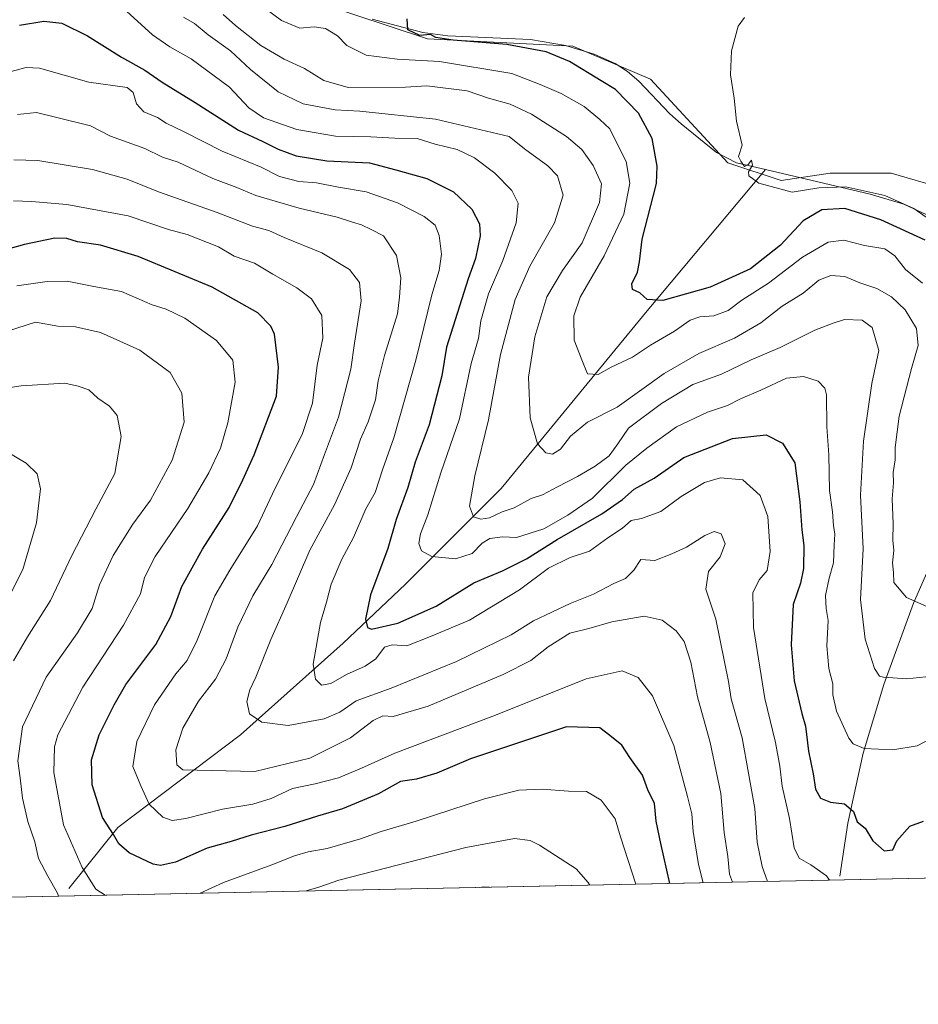
# Model space of a CAD drawing. Units: metres. Extents: x 641371 to 644826, y 4739136 to 4741520.
# Drawn here: x 642791 to 643030, y 4739136 to 4739397 of the extents above; entities that cross this region are included whole.
import ezdxf

# ---------------------------------------------------------------- set-up
doc = ezdxf.new("R2010")
doc.units = ezdxf.units.M
doc.header["$MEASUREMENT"] = 0
for name, color, linetype, lineweight in [('Arbolado forestal CxS', 92, 'Continuous', 0), ('Comarca CxS', 21, 'Continuous', 0), ('Comunidad Autónoma CxS', 142, 'Continuous', 0), ('Corriente natural lineal', 142, 'Continuous', 13), ('Cultivos herbáceos CxS', 92, 'Continuous', 0), ('Curva de nivel maestra', 30, 'Continuous', 30), ('Curva de nivel normal', 30, 'Continuous', 0), ('Entidad de ámbito territorial CxS', 92, 'Continuous', 0), ('Municipio CxS', 4, 'Continuous', 0), ('Provincia CxS', 1, 'Continuous', 0)]:
    doc.layers.add(name, color=color, linetype=linetype, lineweight=lineweight)

# ---------------------------------------------------------------- blocks, each defined once
blk = doc.blocks.new('*U5')
at = {"layer": 'Arbolado forestal CxS', "color": 92, "linetype": 'Continuous', "lineweight": 0}
for points in [[(642742.9244999997, 4739473.099500001, 659.9504000000015), (642792.0904999999, 4739454.472899999, 657.2982000000047), (642796.8645000001, 4739445.757900001, 657.1083000000071), (642810.8982999995, 4739444.3771, 656.491399999999), (642833.6590999998, 4739440.6029, 654.1010999999999), (642848.7823000001, 4739417.899900001, 652.0469000000012), (642860.6659000004, 4739404.9265, 652.0822999999946), (642899.5573000005, 4739391.953500001, 650.1975999999995), (642938.1253000004, 4739390.060900001, 648.243100000007), (642958.7899000002, 4739381.3049, 646.3386000000028), (642979.3520999998, 4739359.029899999, 645.4487999999983), (642993.4628999997, 4739354.323899999, 644.5377000000008), (643006.5078999996, 4739356.2777, 643.6401000000042), (643022.7119000005, 4739356.2775, 642.4149000000034), (643036.1316999998, 4739352.437100001, 641.7618999999977)], [(643457.7107999995, 4739177.909600001, 617.8450000000012), (642417.9379000004, 4739156.313800001, 775.850900000005), (642420.7326999997, 4739167.4955, 776.5185000000056), (642377.0597000001, 4739194.5625, 782.6784000000043), (642318.7335000001, 4739200.814099999, 789.3557000000002), (642289.1923000002, 4739203.9805, 792.693499999994), (642288.2329000002, 4739203.765699999, 792.7939000000042), (642287.0018999996, 4739203.4901, 792.9161000000023), (642267.2540999996, 4739199.068499999, 794.7405), (642205.8586999997, 4739203.233300001, 803.727899999998), (642188.9281000001, 4739220.172300001, 811.3705000000047), (642130.3213000001, 4739252.7487, 831.6508000000031), (642102.9715, 4739256.658100001, 841.9225000000006), (642065.2363, 4739240.151500001, 849.9968999999984), (642020.9420999996, 4739227.179300001, 844.8564000000043)]]:
    blk.add_polyline3d(points, dxfattribs=at)

msp = doc.modelspace()

# ---------------------------------------------------------------- linework, layer by layer
at = {"layer": 'Arbolado forestal CxS', "color": 92, "linetype": 'Continuous', "lineweight": 0, "extrusion": (0.1501731123446388, 0.003119054650961767, 0.9886547970989717), "elevation": 112022.6374017619, "flags": 128}
msp.add_lwpolyline([(4724794.483369404, -733221.3067443975), (4724794.483369404, -732169.3752225837)], dxfattribs=at)
at = {"layer": 'Arbolado forestal CxS', "color": 92, "linetype": 'Continuous', "lineweight": 0}
msp.add_polyline3d([(642792.0904999999, 4739454.472899999, 657.2982000000047), (642796.8645000001, 4739445.757900001, 657.1083000000071), (642810.8982999995, 4739444.3771, 656.491399999999), (642833.6590999998, 4739440.6029, 654.1010999999999), (642848.7823000001, 4739417.899900001, 652.0469000000012), (642860.6659000004, 4739404.9265, 652.0822999999946), (642899.5573000005, 4739391.953500001, 650.1975999999995), (642938.1253000004, 4739390.060900001, 648.243100000007), (642958.7899000002, 4739381.3049, 646.3386000000028), (642979.3520999998, 4739359.029899999, 645.4487999999983), (642993.4628999997, 4739354.323899999, 644.5377000000008), (643006.5078999996, 4739356.2777, 643.6401000000042), (643022.7119000005, 4739356.2775, 642.4149000000034), (643036.1316999998, 4739352.437100001, 641.7618999999977), (643072.9287, 4739324.667099999, 640.0936999999976), (643092.9855000004, 4739317.5011, 639.2868000000017), (643114.4744999995, 4739322.516899999, 637.3608999999997), (643129.5175000001, 4739317.500700001, 636.1535000000003), (643203.1836999999, 4739299.786900001, 631.7002000000066), (643270.0444999998, 4739269.6185, 627.6999999999971), (643352.8306999998, 4739248.911900001, 622.5228999999963), (643397.8986999998, 4739223.238700001, 621.1349999999948)], dxfattribs=at)
at = {"layer": 'Comarca CxS', "color": 21, "linetype": 'Continuous', "lineweight": 0, "flags": 128}
msp.add_lwpolyline([(642157.8652613086, 4739150.912187943), (641418.2200010731, 4739135.549982589), (641370.8000010737, 4741448.899982564), (642185.2621841896, 4741465.819382426), (642916.2505230957, 4741481.004720991), (643639.7930000004, 4741496.0355), (643695.9298999996, 4741497.201699999), (644524.7867000002, 4741514.420099999), (644664.8819000004, 4741517.330399999), (644777.5100010991, 4741519.669982567), (644778.0239000006, 4741495.1906), (644784.3994191363, 4741191.466392676), (644807.9740000007, 4740068.401900002), (644809.4214000001, 4739999.451699999), (644811.0292999987, 4739922.8513), (644826.0700010983, 4739206.329982588), (643923.3909498146, 4739187.581640404), (643862.4656000005, 4739186.316299999)], close=True, dxfattribs=at)
at = {"layer": 'Comunidad Autónoma CxS', "color": 142, "linetype": 'Continuous', "lineweight": 0, "flags": 128}
msp.add_lwpolyline([(642157.8652613086, 4739150.912187943), (641418.2200010731, 4739135.549982589), (641370.8000010737, 4741448.899982564), (642185.2621841896, 4741465.819382426), (642916.2505230957, 4741481.004720991), (643639.7930000004, 4741496.0355), (643695.9298999996, 4741497.201699999), (644524.7867000002, 4741514.420099999), (644664.8819000004, 4741517.330399999), (644777.5100010991, 4741519.669982567), (644778.0239000006, 4741495.1906), (644784.3994191363, 4741191.466392676), (644807.9740000007, 4740068.401900002), (644809.4214000001, 4739999.451699999), (644811.0292999987, 4739922.8513), (644826.0700010983, 4739206.329982588), (643923.3909498146, 4739187.581640404), (643862.4656000005, 4739186.316299999)], close=True, dxfattribs=at)
at = {"layer": 'Corriente natural lineal', "color": 142, "linetype": 'Continuous', "lineweight": 13}
for points in [[(642884.8101000005, 4739397.220100001, 651.0347999999941), (642898.3000999996, 4739393.6801, 649.9296000000032), (642904.9200999998, 4739392.7601, 649.607600000003), (642926.9001000002, 4739391.840100001, 648.6753999999928), (642936.1501000002, 4739390.170100001, 648.4352000000072), (642943.8201000001, 4739387.9301, 647.6359999999986), (642949.3501000004, 4739385.4001, 647.2691999999952), (642952.6201, 4739383.3101, 646.9848000000056), (642955.7001, 4739380.700099999, 646.9431000000042), (642963.9101, 4739372.020099999, 646.4182000000001), (642966.8800999997, 4739369.380100001, 646.1618000000017), (642976.3300999999, 4739361.7501, 645.3678000000073), (642981.6101000002, 4739359.050100001, 645.2960000000021), (642989.3367, 4739357.241900001, 644.624299999996)], [(642804.2100999998, 4739166.270099999, 708.0181000000011), (642817.2500999998, 4739182.5001, 698.814400000003), (642849.8000999996, 4739207.0801, 686.0224000000017), (642877.1101000002, 4739231.4801, 677.5339999999997), (642893.6901000004, 4739247.1801, 672.7320999999939), (642919.0900999998, 4739272.5601, 663.3591000000015), (642957.9200999998, 4739319.770099999, 650.5109999999986), (642989.3367, 4739357.241900001, 644.624299999996)], [(642989.3367, 4739357.241900001, 644.624299999996), (643017.1201, 4739350.7401, 645.3280999999988), (643026.1101000002, 4739348.020099999, 644.4339999999938), (643033.3701, 4739344.710100001, 643.9091000000044), (643047.4401000004, 4739336.950099999, 642.2262999999948), (643057.1501000002, 4739332.2601, 641.7317999999941), (643069.8400999998, 4739326.550100001, 640.2081000000035), (643079.3800999997, 4739323.120100001, 639.7452000000048)], [(643009.0401, 4739169.610099999, 678.3144999999931), (643011.2200999996, 4739183.6501, 675.6426999999967), (643015.2500999998, 4739202.270099999, 669.9576999999991), (643020.7600999996, 4739220.450099999, 665.1622000000061), (643028.6601, 4739242.050100001, 659.380999999994), (643044.5000999998, 4739278.190099999, 650.3672999999981), (643056.1601, 4739295.840100001, 645.4097999999941), (643073.7100999998, 4739320.390100001, 640.4164000000019), (643079.3800999997, 4739323.120100001, 639.7452000000048)]]:
    msp.add_polyline3d(points, dxfattribs=at)
at = {"layer": 'Cultivos herbáceos CxS', "color": 92, "linetype": 'Continuous', "lineweight": 0}
for points in [[(642792.0904999999, 4739454.472899999, 657.2982000000047), (642796.8645000001, 4739445.757900001, 657.1083000000071), (642810.8982999995, 4739444.3771, 656.491399999999), (642833.6590999998, 4739440.6029, 654.1010999999999), (642848.7823000001, 4739417.899900001, 652.0469000000012), (642860.6659000004, 4739404.9265, 652.0822999999946), (642899.5573000005, 4739391.953500001, 650.1975999999995), (642938.1253000004, 4739390.060900001, 648.243100000007), (642958.7899000002, 4739381.3049, 646.3386000000028), (642979.3520999998, 4739359.029899999, 645.4487999999983), (642993.4628999997, 4739354.323899999, 644.5377000000008), (643006.5078999996, 4739356.2777, 643.6401000000042), (643022.7119000005, 4739356.2775, 642.4149000000034), (643036.1316999998, 4739352.437100001, 641.7618999999977), (643072.9287, 4739324.667099999, 640.0936999999976), (643092.9855000004, 4739317.5011, 639.2868000000017), (643114.4744999995, 4739322.516899999, 637.3608999999997), (643129.5175000001, 4739317.500700001, 636.1535000000003), (643203.1836999999, 4739299.786900001, 631.7002000000066), (643270.0444999998, 4739269.6185, 627.6999999999971), (643352.8306999998, 4739248.911900001, 622.5228999999963), (643397.8986999998, 4739223.238700001, 621.1349999999948)], [(643036.1316999998, 4739352.437100001, 641.7618999999977), (643022.7119000005, 4739356.2775, 642.4149000000034), (643006.5078999996, 4739356.2777, 643.6401000000042), (642993.4628999997, 4739354.323899999, 644.5377000000008), (642979.3520999998, 4739359.029899999, 645.4487999999983), (642958.7899000002, 4739381.3049, 646.3386000000028), (642938.1253000004, 4739390.060900001, 648.243100000007), (642899.5573000005, 4739391.953500001, 650.1975999999995), (642860.6659000004, 4739404.9265, 652.0822999999946)]]:
    msp.add_polyline3d(points, dxfattribs=at)
at = {"layer": 'Curva de nivel maestra', "color": 30, "linetype": 'Continuous', "lineweight": 30, "flags": 128}
for points, elevation in [([(642791.1200000001, 4739395.590100001), (642797.5999999996, 4739396.710100001), (642802.3399999999, 4739396.120100001), (642809.1900000004, 4739392.7601), (642818.1900000004, 4739387.1501), (642824.4299999997, 4739383.670100001), (642829, 4739380.440099999), (642837.8099999997, 4739375.0801), (642849.3399999999, 4739367.7501), (642855.8099999997, 4739364.7401), (642859.8499999996, 4739362.630100001), (642864.6399999997, 4739360.9001), (642872.7400000002, 4739359.610099999), (642884.1200000001, 4739359.0001), (642891.1500000004, 4739357.200099999), (642899.3200000003, 4739354.890100001), (642906.4600000001, 4739351.360099999), (642911.2599999999, 4739346.710100001), (642913.3300000001, 4739342.8101), (642913.5, 4739339.620100001), (642912.2699999996, 4739333.620100001), (642910.3499999996, 4739328.2401), (642904.5499999998, 4739310.120100001), (642903.3099999997, 4739302.450099999), (642899.9500000002, 4739289.5001), (642896.2599999999, 4739279.540100001), (642894.3099999997, 4739272.8101), (642891.2100000001, 4739264.270099999), (642888.9900000002, 4739256.600099999), (642884.4199999999, 4739244.300100001), (642883.0099999999, 4739237.8301), (642883.5899999999, 4739235.630100001), (642884.6200000001, 4739235.1601), (642891.6399999997, 4739236.800100001), (642901.8600000005, 4739241.3101), (642911.79, 4739247.5101), (642919.4900000002, 4739250.700099999), (642925.8399999999, 4739253.880100001), (642933.9400000004, 4739259.0101), (642945.8200000003, 4739265.790100001), (642951.3600000005, 4739269.600099999), (642954.4100000003, 4739272.4001), (642959.7599999999, 4739275.300100001), (642967.5999999996, 4739280.790100001), (642980.5199999996, 4739285.8201), (642989.4900000002, 4739286.8101), (642993.8300000001, 4739284.590100001), (642997.0899999999, 4739279.360099999), (642998.4600000001, 4739269.040100001), (642998.9900000002, 4739261.610099999), (642999.5499999998, 4739257.450099999), (642999.4500000002, 4739251.3301), (642998.5899999999, 4739247.4001), (642996.6600000003, 4739241.770099999), (642996.1299999999, 4739231.040100001), (642996.9699999997, 4739221.4901), (642999, 4739212.780099999), (642999.9500000002, 4739209.450099999), (643000.79, 4739202.780099999), (643001.9900000002, 4739196.780099999), (643002.6200000001, 4739192.710100001), (643003.9100000003, 4739190.2601), (643006.5800000001, 4739189.280099999), (643010.3499999996, 4739188.790100001), (643012.6900000004, 4739186.7501), (643013.6699999999, 4739184.050100001), (643015.7999999998, 4739182.350099999), (643017.8099999997, 4739178.9901), (643020.8200000003, 4739176.280099999), (643023.1799999997, 4739176.600099999), (643024.2199999997, 4739178.960100001), (643027.6399999997, 4739182.8301), (643031.3399999999, 4739184.220100001)], 675), ([(643031.7599999999, 4739338.540100001), (643019.9500000002, 4739343.9101), (643010.4299999997, 4739346.9101), (643004.2599999999, 4739346.5601), (642999.3799999999, 4739343.620100001), (642993.3300000001, 4739337.210100001), (642985.3399999999, 4739330.860099999), (642974.6699999999, 4739326.0001), (642962.04, 4739322.450099999), (642957.9000000004, 4739322.700099999), (642955.9800000006, 4739324.530099999), (642954.0300000003, 4739325.4101), (642953.8399999999, 4739326.9001), (642955.3600000005, 4739330.020099999), (642955.8899999997, 4739332.7601), (642956.5800000001, 4739338.800100001), (642960.3300000001, 4739353.5101), (642960.5800000001, 4739358.170100001), (642959.2400000002, 4739365.4901), (642955.5700000003, 4739372.210100001), (642949.4900000002, 4739378.540100001), (642945.6399999997, 4739380.800100001), (642937.2199999997, 4739385.9301), (642931.04, 4739388.5601), (642920.5800000001, 4739390.4901), (642906.3399999999, 4739391.590100001), (642901.7000000002, 4739392.340100001), (642900.3200000003, 4739393.100099999), (642897.4500000002, 4739392.870100001), (642894.3200000003, 4739394.360099999), (642894.0800000001, 4739397.3201)], 650), ([(642963.9149000002, 4739167.6538), (642961.5, 4739178.270099999), (642960.2699999996, 4739184.170100001), (642959.8300000001, 4739188.880100001), (642958.0899999999, 4739192.520099999), (642956.6699999999, 4739196.450099999), (642953.2800000003, 4739201.0601), (642951.1699999999, 4739204.380100001), (642948, 4739206.9801), (642945.3300000001, 4739208.970100001), (642936.4500000002, 4739209.2301), (642910.9800000006, 4739200.7601), (642902.0300000003, 4739196.9001), (642896.5999999996, 4739195.380100001), (642892.3799999999, 4739194.700099999), (642886.4800000006, 4739191.4901), (642876.9199999999, 4739187.4301), (642870.3200000003, 4739185.4901), (642861.5800000001, 4739182.7401), (642852.6699999999, 4739180.5001), (642847.3399999999, 4739178.8201), (642841, 4739177.0601), (642832.5899999999, 4739173.3201), (642828.5599999997, 4739172.4301), (642826.6399999997, 4739172.7601), (642820.29, 4739175.7401), (642817.5099999999, 4739178.1601), (642816.0599999997, 4739180.640100001), (642813.1699999999, 4739185.1501), (642810.4400000004, 4739193.8301), (642810.2599999999, 4739200.4801), (642812.3099999997, 4739207.120100001), (642816.2599999999, 4739215.120100001), (642819.3499999996, 4739220.450099999), (642827.3200000003, 4739231.0701), (642831.3300000001, 4739238.5701), (642834.2199999997, 4739246.520099999), (642839.7400000002, 4739256.460100001), (642846.8200000003, 4739267.4901), (642850.4199999999, 4739274.890100001), (642853.4900000002, 4739281.5001), (642859.4199999999, 4739297.050100001), (642859.9199999999, 4739304.780099999), (642858.8600000005, 4739313.520099999), (642857.9299999997, 4739315.6601), (642854.4400000004, 4739319.220100001), (642842.3099999997, 4739326.0101), (642822.6600000003, 4739334.1801), (642812.6399999997, 4739337.1801), (642806.5, 4739338.030099999), (642803.6699999999, 4739338.9801), (642800.5300000003, 4739339.050100001), (642792.4299999997, 4739337.3301), (642782.8600000005, 4739334.700099999)], 700)]:
    msp.add_lwpolyline(points, dxfattribs=dict(at, elevation=elevation))
at = {"layer": 'Curva de nivel normal', "color": 30, "linetype": 'Continuous', "lineweight": 0, "flags": 128}
for points, elevation in [([(642819.5199999996, 4739399.290100001), (642826.4699999997, 4739393.0801), (642831.0300000003, 4739389.8101), (642836.7000000002, 4739386.6801), (642846.9199999999, 4739379.140100001), (642852.04, 4739373.6801), (642855.9100000003, 4739371.020099999), (642864.8200000003, 4739367.9301), (642875.0499999998, 4739366.1601), (642884.4800000006, 4739365.9301), (642890.8099999997, 4739365.590100001), (642896.75, 4739365.530099999), (642901.5899999999, 4739364.040100001), (642907.3700000001, 4739362.550100001), (642912.0199999996, 4739360.4001), (642917.4199999999, 4739356.270099999), (642921.8899999997, 4739351.670100001), (642923.5700000003, 4739348.3301), (642923.0599999997, 4739343.140100001), (642919.5, 4739333.0701), (642915.7400000002, 4739324.280099999), (642913.7100000001, 4739317.0701), (642913.04, 4739312.360099999), (642911.0999999996, 4739305.7601), (642908.0199999996, 4739291.030099999), (642903.0899999999, 4739276.7301), (642899.5899999999, 4739265.540100001), (642897.7000000002, 4739260.4801), (642897.2400000002, 4739257.950099999), (642897.9100000003, 4739256.030099999), (642900.6699999999, 4739254.460100001), (642907, 4739253.870100001), (642911.4199999999, 4739255.280099999), (642914.0199999996, 4739258.0101), (642916.0899999999, 4739259.270099999), (642919.4100000003, 4739259.6801), (642923.1600000003, 4739259.520099999), (642930.3899999997, 4739261.8301), (642936.8099999997, 4739265.460100001), (642943.3499999996, 4739269.9901), (642952.1799999997, 4739278.780099999), (642957.7800000003, 4739283.280099999), (642965.6799999997, 4739288.9001), (642973.9000000004, 4739292.840100001), (642979.2199999997, 4739294.550100001), (642982.6600000003, 4739296.4001), (642988.0800000001, 4739298.6501), (642994.9400000004, 4739301.840100001), (642999.4100000003, 4739302.280099999), (643003.3300000001, 4739301.0601), (643005.0800000001, 4739299.220100001), (643005.5199999996, 4739297.440099999), (643005.6200000001, 4739288.950099999), (643006.1600000003, 4739281.460100001), (643006.3200000003, 4739271.9801), (643007.1200000001, 4739266.3101), (643007.3799999999, 4739262.7301), (643007.7400000002, 4739260.4101), (643007.5499999998, 4739257.620100001), (643007.4000000004, 4739252.8301), (643006.2599999999, 4739248.700099999), (643005.3099999997, 4739244.140100001), (643005.4699999997, 4739240.6801), (643005.9500000002, 4739237.450099999), (643005.6699999999, 4739230.780099999), (643006.2000000002, 4739224.780099999), (643007.1799999997, 4739220.6801), (643007.2300000006, 4739217.720100001), (643008.2100000001, 4739213.420100001), (643011.4699999997, 4739206.200099999), (643012.5999999996, 4739204.7501), (643015.5700000003, 4739203.4901), (643023.1399999997, 4739203.120100001), (643029.5999999996, 4739204.200099999), (643035.4100000003, 4739207.200099999)], 670), ([(643031.04, 4739327.120100001), (643026.5, 4739330.7501), (643023.7199999997, 4739334.380100001), (643021.0499999998, 4739336.220100001), (643015.6799999997, 4739337.0701), (643010.1699999999, 4739338.540100001), (643006.0099999999, 4739337.940099999), (642999.1699999999, 4739333.9901), (642990.1100000005, 4739327.0601), (642983.0800000001, 4739322.610099999), (642979.4400000004, 4739319.8101), (642975.6399999997, 4739318.380100001), (642971.8799999999, 4739318.140100001), (642969.3200000003, 4739317.2301), (642965.1200000001, 4739314.3201), (642958.7800000003, 4739310.600099999), (642954.0099999999, 4739307.4301), (642948.3600000005, 4739304.790100001), (642944.8300000001, 4739302.800100001), (642942.0700000003, 4739302.9801), (642940.5, 4739306.7501), (642938.5300000003, 4739311.950099999), (642938.3600000005, 4739318.440099999), (642940.0800000001, 4739323.360099999), (642946.4199999999, 4739334.3201), (642951.7199999997, 4739345.450099999), (642953.2800000003, 4739353.610099999), (642952.29, 4739359.4101), (642949.7999999998, 4739364.270099999), (642947.9500000002, 4739368.0801), (642945.2800000003, 4739370.5701), (642941.1799999997, 4739374.0001), (642935.0499999998, 4739377.420100001), (642929.4199999999, 4739379.890100001), (642921.8899999997, 4739382.800100001), (642902.6699999999, 4739385.920100001), (642891.4900000002, 4739386.540100001), (642883.2599999999, 4739387.6801), (642878.1299999999, 4739390.2401), (642875.6200000001, 4739392.7301), (642872.4400000004, 4739394.700099999), (642869.4299999997, 4739395.120100001), (642865.6200000001, 4739394.840100001), (642860.7699999996, 4739396.870100001), (642854.2199999997, 4739401.600099999)], 655), ([(643033.6200000001, 4739222.7401), (643026.9199999999, 4739222.0001), (643020.7300000006, 4739222.4001), (643019.6200000001, 4739222.7401), (643018.29, 4739224.710100001), (643015.7999999998, 4739232.530099999), (643014.5599999997, 4739243.100099999), (643015.2400000002, 4739256.530099999), (643014.5899999999, 4739270.7601), (643015.3799999999, 4739285.1601), (643017.5599999997, 4739300.420100001), (643019.4600000001, 4739309.2401), (643017.7000000002, 4739315.3101), (643014.9800000006, 4739317.280099999), (643010.3399999999, 4739317.4101), (643007.3399999999, 4739316.460100001), (643002.4800000006, 4739314.5801), (642993.2599999999, 4739309.9901), (642985.4800000006, 4739306.720100001), (642977.6699999999, 4739302.870100001), (642970, 4739300.210100001), (642961.6699999999, 4739295.0801), (642952.9100000003, 4739288.550100001), (642950.0899999999, 4739284.450099999), (642947.8300000001, 4739281.220100001), (642944.0999999996, 4739278.520099999), (642939.3600000005, 4739275.710100001), (642934.0300000003, 4739272.9801), (642930.1200000001, 4739270.870100001), (642927.0800000001, 4739269.860099999), (642922.54, 4739267.380100001), (642919.3899999997, 4739266.370100001), (642916, 4739264.790100001), (642913.6699999999, 4739264.390100001), (642911.7599999999, 4739265.040100001), (642910.6699999999, 4739267.850099999), (642912.0800000001, 4739275.870100001), (642915.7100000001, 4739290.780099999), (642918.9500000002, 4739308.120100001), (642922.8200000003, 4739322.7401), (642926.7100000001, 4739331.600099999), (642933.2699999996, 4739343.0701), (642935.5599999997, 4739350.450099999), (642934.0499999998, 4739355.620100001), (642931.5199999996, 4739358.270099999), (642925.3200000003, 4739362.790100001), (642921.2000000002, 4739366.0601), (642901.6600000003, 4739370.6501), (642881.5800000001, 4739372.770099999), (642875, 4739373.120100001), (642866.4600000001, 4739374.7401), (642859.8200000003, 4739377.9301), (642852.4600000001, 4739383.8201), (642847.1500000004, 4739388.8201), (642841.2300000006, 4739393.0801), (642837.5700000003, 4739396.0101), (642834.6900000004, 4739397.700099999)], 665), ([(642845.25, 4739398.4101), (642848.5099999999, 4739395.4801), (642855.2800000003, 4739390.1801), (642861.4699999997, 4739386.5801), (642866.7999999998, 4739384.120100001), (642871.9400000004, 4739380.870100001), (642878.4800000006, 4739379.020099999), (642893.7199999997, 4739379.120100001), (642899.3300000001, 4739379.520099999), (642910.0800000001, 4739378.130100001), (642915.7300000006, 4739376.2601), (642921.5, 4739374.6501), (642927.1299999999, 4739371.960100001), (642936.4600000001, 4739366.0001), (642940.5, 4739362.600099999), (642943.5499999998, 4739358.300100001), (642945.7699999996, 4739353.450099999), (642945.2599999999, 4739348.530099999), (642940.5999999996, 4739337.780099999), (642935.3899999997, 4739330.450099999), (642931.25, 4739323.460100001), (642928, 4739312.8201), (642926.3700000001, 4739302.120100001), (642926.8399999999, 4739291.300100001), (642928.7699999996, 4739284.4001), (642930.9299999997, 4739282.040100001), (642932.7400000002, 4739281.6601), (642934.8300000001, 4739282.950099999), (642937.5099999999, 4739286.450099999), (642942.0499999998, 4739290.120100001), (642949.9400000004, 4739294.110099999), (642962.3899999997, 4739303.0801), (642971.6299999999, 4739308.440099999), (642981.0599999997, 4739312.450099999), (642988.1299999999, 4739316.5801), (642993.7800000003, 4739320.960100001), (642999.3399999999, 4739324.470100001), (643003.4699999997, 4739327.890100001), (643006.6699999999, 4739329.110099999), (643010.3799999999, 4739328.8301), (643014.3799999999, 4739327.1601), (643018.9199999999, 4739325.700099999), (643022.7699999996, 4739323.4301), (643026.4000000004, 4739320.030099999), (643029.4600000001, 4739315.030099999), (643029.9199999999, 4739310.5101), (643028.1399999997, 4739304.450099999), (643024.8899999997, 4739291.780099999), (643023.7599999999, 4739283.450099999), (643023.7699999996, 4739280.120100001), (643023.2300000006, 4739276.770099999), (643023.3499999996, 4739274.0701), (643023, 4739269.770099999), (643023.2300000006, 4739263.120100001), (643023.1399999997, 4739258.780099999), (643023.4299999997, 4739256.120100001), (643023.0899999999, 4739252.7601), (643023.3200000003, 4739250.2401), (643023.4400000004, 4739247.5601), (643026.7800000003, 4739243.5601), (643032.2199999997, 4739241.220100001)], 660), ([(643032.0300000003, 4739344.6501), (643028.7199999997, 4739346.9101), (643021.0199999996, 4739350.4101), (643010.7000000002, 4739352.670100001), (643003.4600000001, 4739352.380100001), (642996.4199999999, 4739351.270099999), (642987.5499999998, 4739353.6601), (642984.9400000004, 4739355.600099999), (642984.7999999998, 4739356.640100001), (642985.9100000003, 4739358.450099999), (642985.6399999997, 4739359.780099999), (642984.7699999996, 4739358.630100001), (642983.7400000002, 4739358.040100001), (642982.7999999998, 4739359.460100001), (642982.1799999997, 4739360.7301), (642983.1699999999, 4739363.7501), (642981.5999999996, 4739370.130100001), (642980.9900000002, 4739376.190099999), (642980.0599999997, 4739382.380100001), (642980.2800000003, 4739388.780099999), (642982.0999999996, 4739395.3301), (642983.7400000002, 4739397.600099999)], 645), ([(642787.1799999997, 4739382.880100001), (642792.8600000005, 4739384.370100001), (642796.4000000004, 4739384.1501), (642809.5199999996, 4739380.5101), (642819.6900000004, 4739379.020099999), (642821.3099999997, 4739377.6801), (642822.2400000002, 4739374.7401), (642824.1900000004, 4739372.610099999), (642827.7800000003, 4739371.090100001), (642830.0700000003, 4739369.5601), (642834.7000000002, 4739367.3301), (642845, 4739362.120100001), (642855.3399999999, 4739357.9301), (642860.2000000002, 4739355.4301), (642865.3399999999, 4739354.0801), (642870, 4739353.710100001), (642875.9000000004, 4739352.600099999), (642883.2400000002, 4739351.380100001), (642891.5599999997, 4739348.460100001), (642898.6799999997, 4739344.8101), (642901.54, 4739342.450099999), (642902.6500000004, 4739339.780099999), (642903.2199999997, 4739334.780099999), (642902.5800000001, 4739330.450099999), (642900.6600000003, 4739323.9801), (642896.3899999997, 4739306.590100001), (642890.5700000003, 4739285.9801), (642887.6200000001, 4739277.790100001), (642885.6299999999, 4739271.470100001), (642883.1799999997, 4739267.130100001), (642879.8200000003, 4739259.4901), (642876.75, 4739253.790100001), (642873.9600000001, 4739247.120100001), (642872.7000000002, 4739242.3301), (642871.0800000001, 4739236.960100001), (642869.0999999996, 4739225.9101), (642869.79, 4739221.880100001), (642871.3799999999, 4739220.280099999), (642873.8099999997, 4739220.720100001), (642877.9699999997, 4739223.110099999), (642883, 4739225.360099999), (642885.7800000003, 4739227.280099999), (642888.0899999999, 4739230.4001), (642890.1100000005, 4739231.0601), (642894, 4739230.720100001), (642900.3399999999, 4739233.2401), (642910.6699999999, 4739237.5801), (642924, 4739245.620100001), (642931.6699999999, 4739251.390100001), (642937.4699999997, 4739254.1801), (642942.5300000003, 4739255.870100001), (642947.4699999997, 4739259.4001), (642951.3399999999, 4739262.050100001), (642953.6699999999, 4739264.090100001), (642956.3399999999, 4739264.600099999), (642961.4800000006, 4739266.450099999), (642966.9600000001, 4739270.420100001), (642973.1399999997, 4739274.100099999), (642977.3499999996, 4739275.360099999), (642983.2800000003, 4739274.850099999), (642987.8799999999, 4739270.6801), (642989.9800000006, 4739265.120100001), (642990.5999999996, 4739255.780099999), (642989.7400000002, 4739250.780099999), (642987.6299999999, 4739248.300100001), (642985.9400000004, 4739244.840100001), (642986.1200000001, 4739235.630100001), (642989.1200000001, 4739216.780099999), (642991.9699999997, 4739205.120100001), (642993.1600000003, 4739198.780099999), (642993.7400000002, 4739193.5101), (642995.7400000002, 4739184.920100001), (642996.9900000002, 4739177.100099999), (642998.2400000002, 4739174.380100001), (643001.3700000001, 4739172.620100001), (643005.54, 4739169.6501), (643006.3515999997, 4739168.535)], 680), ([(642790.6200000001, 4739371.860099999), (642795.6600000003, 4739372.370100001), (642801, 4739371.0701), (642809.9800000006, 4739368.880100001), (642815.2699999996, 4739366.130100001), (642824.4100000003, 4739362.860099999), (642829.1299999999, 4739360.540100001), (642833.2300000006, 4739359.1801), (642842.4500000002, 4739354.890100001), (642848.8700000001, 4739352.450099999), (642853.8700000001, 4739350.350099999), (642865.3799999999, 4739346.970100001), (642875.4800000006, 4739344.590100001), (642879.5899999999, 4739343.270099999), (642882.0199999996, 4739342.5801), (642884.5499999998, 4739341.3301), (642887.8600000005, 4739339.620100001), (642891.2599999999, 4739334.460100001), (642892.4000000004, 4739328.4801), (642892.1100000005, 4739323.390100001), (642891.5300000003, 4739318.9801), (642888.0700000003, 4739307.850099999), (642886.4199999999, 4739301.130100001), (642885.6900000004, 4739296.0701), (642883.7400000002, 4739290.220100001), (642881.6900000004, 4739285.620100001), (642879.2699999996, 4739278.020099999), (642874.8300000001, 4739268.200099999), (642868.29, 4739256.200099999), (642862.2699999996, 4739242.220100001), (642857.8899999997, 4739232.450099999), (642853.9199999999, 4739222.4001), (642852.2800000003, 4739219.040100001), (642851.5300000003, 4739215.960100001), (642852.2100000001, 4739212.720100001), (642855.5199999996, 4739210.520099999), (642862.54, 4739209.590100001), (642872.0499999998, 4739211.360099999), (642876.2199999997, 4739213.1601), (642880.5599999997, 4739216.1601), (642889.9000000004, 4739219.4901), (642907.2100000001, 4739226.610099999), (642921.7100000001, 4739233.6801), (642927.6699999999, 4739237.4101), (642937.4500000002, 4739241.960100001), (642943.6200000001, 4739244.460100001), (642949.0700000003, 4739247.3201), (642952.1100000005, 4739248.6801), (642954.3899999997, 4739250.840100001), (642956.2000000002, 4739253.720100001), (642959.9600000001, 4739253.460100001), (642964.4199999999, 4739255.1801), (642968.3099999997, 4739257.0001), (642973.2000000002, 4739260.100099999), (642975.7100000001, 4739261.1601), (642977.5800000001, 4739260.540100001), (642978.6500000004, 4739257.870100001), (642977.25, 4739254.4301), (642974.1799999997, 4739250.470100001), (642973.5199999996, 4739245.780099999), (642976.1299999999, 4739237.860099999), (642979.4699999997, 4739221.2501), (642980.1900000004, 4739216.6601), (642983.1200000001, 4739206.3101), (642986.4800000006, 4739187.550100001), (642987.1399999997, 4739178.5801), (642988.4600000001, 4739172.190099999), (642989.8881000001, 4739168.1931)], 685), ([(642789.6200000001, 4739359.8101), (642795.9500000002, 4739359.6601), (642810.5099999999, 4739357.290100001), (642819.7100000001, 4739354.7301), (642828.0599999997, 4739351.3101), (642843.6699999999, 4739345.850099999), (642853, 4739342.2401), (642857.3399999999, 4739341.040100001), (642861.4500000002, 4739339.200099999), (642871.4600000001, 4739335.120100001), (642878.7800000003, 4739330.690099999), (642881.4699999997, 4739327.290100001), (642881.8799999999, 4739322.4301), (642880.1100000005, 4739311.1801), (642879.1900000004, 4739304.270099999), (642875.8799999999, 4739291.4901), (642872.1500000004, 4739281.610099999), (642869.2599999999, 4739273.6501), (642864.7000000002, 4739265.050100001), (642858.1399999997, 4739252.380100001), (642853.0800000001, 4739244.0801), (642849.1600000003, 4739235.690099999), (642846.0599999997, 4739227.300100001), (642843.1900000004, 4739221.940099999), (642838.6699999999, 4739216.0701), (642834.5300000003, 4739208.880100001), (642832.6600000003, 4739203.1601), (642832.9199999999, 4739199.110099999), (642834.54, 4739197.840100001), (642853.6699999999, 4739197.4001), (642868.2599999999, 4739200.880100001), (642879.04, 4739206.290100001), (642885.0999999996, 4739210.920100001), (642887.6699999999, 4739212.200099999), (642890.4199999999, 4739211.9901), (642899.6600000003, 4739214.710100001), (642919.5999999996, 4739223.1801), (642926.9900000002, 4739226.860099999), (642931.5499999998, 4739230.5101), (642937.3499999996, 4739234.110099999), (642942.3600000005, 4739235.3201), (642948.54, 4739237.110099999), (642957.1299999999, 4739238.620100001), (642961.8499999996, 4739237.600099999), (642965.5899999999, 4739234.720100001), (642967.7300000006, 4739231.920100001), (642969.5300000003, 4739226.4001), (642971.2800000003, 4739217.170100001), (642974.6100000005, 4739205.0601), (642977.4900000002, 4739191.520099999), (642978.3799999999, 4739181.170100001), (642979.3200000003, 4739174.780099999), (642979.75, 4739170.120100001), (642980.5891000006, 4739168)], 690), ([(642789.5099999999, 4739348.9801), (642794.3399999999, 4739348.780099999), (642803.6799999997, 4739347.950099999), (642820.0099999999, 4739344.9801), (642830.6699999999, 4739341.350099999), (642835.6500000004, 4739340.0001), (642844, 4739336.690099999), (642848.1399999997, 4739334.210100001), (642853.54, 4739332.420100001), (642858.3899999997, 4739329.470100001), (642864.8200000003, 4739325.860099999), (642868.6699999999, 4739322.960100001), (642871.4100000003, 4739318.460100001), (642871.7100000001, 4739312.5001), (642870.2199999997, 4739305.340100001), (642868.9699999997, 4739295.170100001), (642866.2300000006, 4739286.9001), (642859, 4739272.440099999), (642854.3399999999, 4739262.630100001), (642847, 4739250.860099999), (642842.9900000002, 4739244.0801), (642838.3300000001, 4739232.2401), (642835.6200000001, 4739226.840100001), (642832.6100000005, 4739223.3101), (642826.9400000004, 4739215.110099999), (642822.2999999998, 4739205.3101), (642821.2199999997, 4739198.670100001), (642823.3700000001, 4739193.620100001), (642825.5999999996, 4739188.700099999), (642829.2400000002, 4739185.2401), (642831.6699999999, 4739184.360099999), (642835.3399999999, 4739184.9301), (642845.0199999996, 4739187.420100001), (642853.0700000003, 4739188.670100001), (642858.0199999996, 4739190.2501), (642863.6699999999, 4739192.890100001), (642869.6699999999, 4739194.110099999), (642875.8300000001, 4739195.6801), (642882, 4739198.3101), (642890.7999999998, 4739202.2601), (642917.5899999999, 4739212.370100001), (642941.7000000002, 4739222.0101), (642951.2100000001, 4739224.130100001), (642955.4900000002, 4739222.3101), (642959.3499999996, 4739217.4801), (642964.9800000006, 4739204.290100001), (642968.5899999999, 4739190.780099999), (642969.7400000002, 4739186.120100001), (642970.0999999996, 4739181.450099999), (642971.54, 4739172.710100001), (642972.7312000003, 4739167.836800001)], 695), ([(642813.8799000002, 4739164.5374), (642811.4000000004, 4739166.170100001), (642807.7199999997, 4739171.9001), (642802.8300000001, 4739183.1801), (642800.2199999997, 4739197.120100001), (642800.4000000004, 4739203.9301), (642801.2800000003, 4739207.120100001), (642807.9699999997, 4739219.780099999), (642818.7599999999, 4739236.220100001), (642823.2300000006, 4739244.590100001), (642824.2999999998, 4739248.870100001), (642827.2000000002, 4739254.530099999), (642835.8200000003, 4739267.220100001), (642841.4000000004, 4739276.710100001), (642844.5, 4739283.290100001), (642846.4800000006, 4739289.970100001), (642848.4299999997, 4739300.780099999), (642847.8200000003, 4739306.610099999), (642843.4800000006, 4739311.8201), (642835.0199999996, 4739317.800100001), (642830.04, 4739320.1601), (642826.3300000001, 4739321.370100001), (642818.2400000002, 4739324.860099999), (642810.8700000001, 4739326.190099999), (642803.8099999997, 4739327.590100001), (642798.4199999999, 4739327.540100001), (642790.4199999999, 4739326.350099999)], 705), ([(642787.9600000001, 4739314.3101), (642795.3399999999, 4739316.720100001), (642801.3399999999, 4739315.700099999), (642806, 4739315.4801), (642812.6699999999, 4739314.0001), (642823.0999999996, 4739309.280099999), (642831.1600000003, 4739303.3201), (642834.25, 4739297.880100001), (642834.9000000004, 4739290.120100001), (642831.7000000002, 4739280.0601), (642825.8799999999, 4739269.460100001), (642821.2599999999, 4739263.040100001), (642815.9699999997, 4739254.7501), (642812.3600000005, 4739246.9901), (642810.4000000004, 4739240.670100001), (642806.5099999999, 4739234.170100001), (642798.2000000002, 4739222.440099999), (642791.9100000003, 4739209.280099999), (642790.6600000003, 4739200.2401), (642791.2800000003, 4739195.720100001), (642791.9000000004, 4739190.3101), (642793.2999999998, 4739184.0801), (642795.2199999997, 4739178.690099999), (642796.2000000002, 4739174.280099999), (642798.6500000004, 4739169.620100001), (642801.2400000002, 4739165.050100001), (642801.4795000004, 4739164.279899999)], 710), ([(642778.0300000003, 4739297.780099999), (642791.5899999999, 4739299.840100001), (642803.1900000004, 4739300.550100001), (642806.7400000002, 4739299.720100001), (642809.5199999996, 4739298.780099999), (642811.9299999997, 4739296.5601), (642815, 4739294.450099999), (642817.0599999997, 4739291.950099999), (642818.1399999997, 4739286.350099999), (642816.4600000001, 4739276.5001), (642811.4199999999, 4739267.0601), (642805.0199999996, 4739254.710100001), (642799.3099999997, 4739242.780099999), (642793.2800000003, 4739233.120100001), (642789.5, 4739226.770099999)], 715), ([(642787.2199999997, 4739282.600099999), (642792.8799999999, 4739279.280099999), (642795.8399999999, 4739276.450099999), (642796.7300000006, 4739272.440099999), (642795.6299999999, 4739263.450099999), (642792.0099999999, 4739250.9901), (642788.7599999999, 4739244.5601)], 720), ([(642954.8893999998, 4739167.466200001), (642950.7999999998, 4739180.020099999), (642949.3499999996, 4739184.770099999), (642945.7100000001, 4739189.7601), (642941.7699999996, 4739192.110099999), (642937.0300000003, 4739192.120100001), (642930.0300000003, 4739192.700099999), (642923.7699999996, 4739192.440099999), (642914.7000000002, 4739190.120100001), (642896.5, 4739184.1501), (642887.2199999997, 4739181.4301), (642881.7000000002, 4739179.4801), (642872.8899999997, 4739176.920100001), (642867.7999999998, 4739176.0701), (642864.2000000002, 4739175.0001), (642858.1399999997, 4739172.5601), (642845.3499999996, 4739167.940099999), (642839.1409, 4739165.062000001)], 705), ([(642867.2763, 4739165.646400001), (642870.6100000005, 4739166.690099999), (642875.9199999999, 4739168.5601), (642909.6699999999, 4739177.200099999), (642922.6699999999, 4739179.620100001), (642926.7699999996, 4739179.030099999), (642929.2599999999, 4739177.840100001), (642938.9900000002, 4739171.540100001), (642942.1900000004, 4739167.880100001), (642942.6457000002, 4739167.2119)], 710), ([(642913.3430000005, 4739166.6033), (642914.3200000003, 4739166.7601), (642915.9841999998, 4739166.658199999)], 715)]:
    msp.add_lwpolyline(points, dxfattribs=dict(at, elevation=elevation))
at = {"layer": 'Entidad de ámbito territorial CxS', "color": 92, "linetype": 'Continuous', "lineweight": 0, "flags": 128}
msp.add_lwpolyline([(643862.4656000005, 4739186.316299999), (642157.8652613086, 4739150.912187943)], dxfattribs=at)
at = {"layer": 'Municipio CxS', "color": 4, "linetype": 'Continuous', "lineweight": 0, "flags": 128}
msp.add_lwpolyline([(642157.8652613086, 4739150.912187943), (641418.2200010731, 4739135.549982589), (641370.8000010737, 4741448.899982564), (642185.2621841896, 4741465.819382426), (642916.2505230957, 4741481.004720991), (643639.7930000004, 4741496.0355), (643695.9298999996, 4741497.201699999), (644524.7867000002, 4741514.420099999), (644664.8819000004, 4741517.330399999), (644777.5100010991, 4741519.669982567), (644778.0239000006, 4741495.1906), (644784.3994191363, 4741191.466392676), (644807.9740000007, 4740068.401900002), (644809.4214000001, 4739999.451699999), (644811.0292999987, 4739922.8513), (644826.0700010983, 4739206.329982588), (643923.3909498146, 4739187.581640404), (643862.4656000005, 4739186.316299999)], close=True, dxfattribs=at)
at = {"layer": 'Provincia CxS', "color": 1, "linetype": 'Continuous', "lineweight": 0, "flags": 128}
msp.add_lwpolyline([(642157.8652613086, 4739150.912187943), (641418.2200010731, 4739135.549982589), (641370.8000010737, 4741448.899982564), (642185.2621841896, 4741465.819382426), (642916.2505230957, 4741481.004720991), (643639.7930000004, 4741496.0355), (643695.9298999996, 4741497.201699999), (644524.7867000002, 4741514.420099999), (644664.8819000004, 4741517.330399999), (644777.5100010991, 4741519.669982567), (644778.0239000006, 4741495.1906), (644784.3994191363, 4741191.466392676), (644807.9740000007, 4740068.401900002), (644809.4214000001, 4739999.451699999), (644811.0292999987, 4739922.8513), (644826.0700010983, 4739206.329982588), (643923.3909498146, 4739187.581640404), (643862.4656000005, 4739186.316299999)], close=True, dxfattribs=at)

# ---------------------------------------------------------------- block references
at = {"layer": 'Arbolado forestal CxS', "color": 92, "linetype": 'Continuous', "lineweight": 0}
msp.add_blockref('*U5', (0, 0), dxfattribs=at)

doc.saveas('drawing.dxf')
